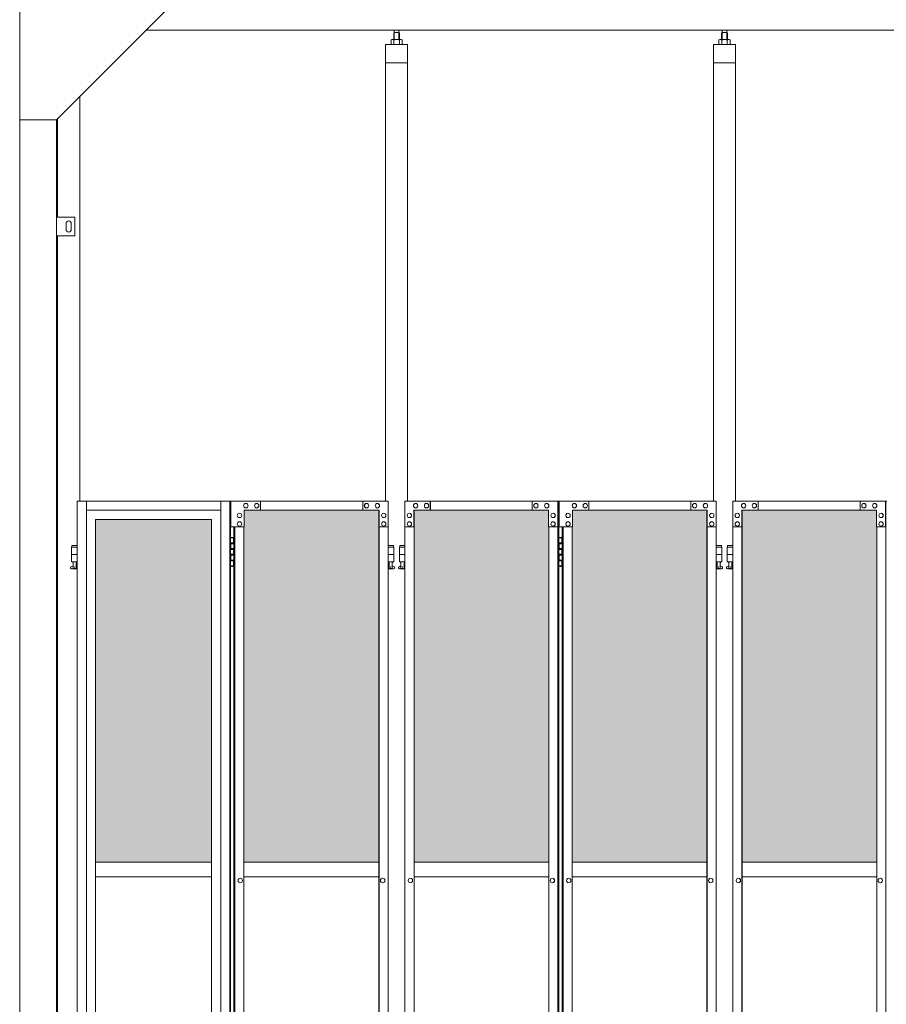
# Model space of a CAD drawing. Units: millimetres. Extents: x 2593 to 33146, y 470 to 10471.
# Drawn here: x 4250 to 6603, y 3958 to 6631 of the extents above; entities that cross this region are included whole.
import ezdxf

# ---------------------------------------------------------------- set-up
doc = ezdxf.new("R2010")
doc.units = ezdxf.units.MM
doc.layers.add('ハッチング', color=171, linetype='Continuous', lineweight=9)
doc.layers.add('実線', color=3, linetype='Continuous', lineweight=18)

msp = doc.modelspace()

# ---------------------------------------------------------------- hatches: boundary and pattern name
at = {"layer": 'ハッチング'}
h = msp.add_hatch(dxfattribs=at)
h.set_pattern_fill('AR-B816', color=256, scale=0.2)
h.paths.add_polyline_path([(4456, 5274.6), (4456, 4344.6), (4771.2, 4344.6), (4771.2, 5274.6)])
h.paths.add_polyline_path([(5225.3, 4344.6), (5225.3, 5299.6), (5181.3, 5299.6), (4903.4, 5299.6), (4859, 5299.6), (4858.6, 5254.6), (4858.6, 4344.6)])
h.paths.add_polyline_path([(5321.1, 5299.6), (5321.1, 4344.6), (5686.5, 4344.6), (5686, 5254.6), (5686, 5299.6), (5641.8, 5299.6), (5364.4, 5299.6)])
h.paths.add_polyline_path([(5795.1, 5299.6), (5750.9, 5299.6), (5750.4, 5254.6), (5750.4, 4344.6), (6115.9, 4344.6), (6115.9, 5299.6), (6072, 5299.6)])
h.paths.add_polyline_path([(6211.4, 5299.6), (6211.4, 4344.6), (6576.8, 4344.6), (6576.3, 5254.6), (6576.3, 5299.6), (6532.1, 5299.6), (6254.7, 5299.6)])
h.paths.add_polyline_path([(6685.4, 5299.6), (6641.2, 5299.6), (6640.7, 5254.6), (6640.7, 4344.6), (7006.2, 4344.6), (7006.2, 5299.6), (6962.3, 5299.6)])
h.paths.add_polyline_path([(7101.7, 5299.6), (7101.7, 4344.6), (7467.1, 4344.6), (7466.6, 5254.6), (7466.6, 5299.6), (7422.4, 5299.6), (7145, 5299.6)])
h.paths.add_polyline_path([(7575.7, 5299.6), (7531.5, 5299.6), (7531, 5254.6), (7531, 4344.6), (7896.5, 4344.6), (7896.5, 5299.6), (7852.7, 5299.6)])
h.paths.add_polyline_path([(7992, 5299.6), (7992, 4344.6), (8357.4, 4344.6), (8356.9, 5254.6), (8356.9, 5299.6), (8312.8, 5299.6), (8035.3, 5299.6)])
h.paths.add_polyline_path([(8466, 5299.6), (8421.8, 5299.6), (8421.4, 5254.6), (8421.4, 4344.6), (8786.8, 4344.6), (8786.8, 5299.6), (8743, 5299.6)])
h.paths.add_polyline_path([(8882.3, 5299.6), (8882.3, 4344.6), (9247.7, 4344.6), (9247.2, 5254.6), (9247.2, 5299.6), (9203.1, 5299.6), (8925.6, 5299.6)])
h.paths.add_polyline_path([(9356.3, 5299.6), (9312.1, 5299.6), (9311.7, 5254.6), (9311.7, 4344.6), (9677.1, 4344.6), (9677.1, 5299.6), (9633.3, 5299.6)])
h.paths.add_polyline_path([(9832.6, 5299.6), (9832.6, 4344.6), (10198, 4344.6), (10197.6, 5254.6), (10197.6, 5299.6), (10153.4, 5299.6), (9876, 5299.6)])
h.paths.add_polyline_path([(10306.6, 5299.6), (10262.4, 5299.6), (10262, 5254.6), (10262, 4344.6), (10627.4, 4344.6), (10627.4, 5299.6), (10583.6, 5299.6)])
h.paths.add_polyline_path([(10722.9, 5299.6), (10722.9, 4344.6), (11088.3, 4344.6), (11087.9, 5254.6), (11087.9, 5299.6), (11043.7, 5299.6), (10766.3, 5299.6)])
h.paths.add_polyline_path([(11196.9, 5299.6), (11152.8, 5299.6), (11152.3, 5254.6), (11152.3, 4344.6), (11517.7, 4344.6), (11517.7, 5299.6), (11473.9, 5299.6)])
h.paths.add_polyline_path([(11613.2, 5299.6), (11613.2, 4344.6), (11978.6, 4344.6), (11978.2, 5254.6), (11978.2, 5299.6), (11934, 5299.6), (11656.6, 5299.6)])
h.paths.add_polyline_path([(12087.2, 5299.6), (12043.1, 5299.6), (12042.6, 5254.6), (12042.6, 4344.6), (12408, 4344.6), (12408, 5299.6), (12364.2, 5299.6)])
h.paths.add_polyline_path([(12503.5, 5299.6), (12503.5, 4344.6), (12869, 4344.6), (12868.5, 5254.6), (12868.5, 5299.6), (12824.3, 5299.6), (12546.9, 5299.6)])
h.paths.add_polyline_path([(12977.6, 5299.6), (12933.4, 5299.6), (12932.9, 5254.6), (12932.9, 4344.6), (13298.3, 4344.6), (13298.3, 5299.6), (13254.5, 5299.6)])
h.paths.add_polyline_path([(13393.8, 5299.6), (13393.8, 4344.6), (13759.3, 4344.6), (13758.8, 5254.6), (13758.8, 5299.6), (13714.6, 5299.6), (13437.2, 5299.6)])
h.paths.add_polyline_path([(13867.9, 5299.6), (13823.7, 5299.6), (13823.2, 5254.6), (13823.2, 4344.6), (14188.6, 4344.6), (14188.6, 5299.6), (14144.8, 5299.6)])
h.paths.add_polyline_path([(14284.1, 5299.6), (14284.1, 4344.6), (14649.6, 4344.6), (14649.1, 5254.6), (14649.1, 5299.6), (14604.9, 5299.6), (14327.5, 5299.6)])
h.paths.add_polyline_path([(14758.2, 5299.6), (14714, 5299.6), (14713.5, 5254.6), (14713.5, 4344.6), (15078.9, 4344.6), (15078.9, 5299.6), (15035.1, 5299.6)])
h.paths.add_polyline_path([(15174.5, 5299.6), (15174.5, 4344.6), (15539.9, 4344.6), (15539.4, 5254.6), (15539.4, 5299.6), (15495.2, 5299.6), (15217.8, 5299.6)])
h.paths.add_polyline_path([(15648.5, 5299.6), (15604.3, 5299.6), (15603.8, 5254.6), (15603.8, 4344.6), (15969.2, 4344.6), (15969.2, 5299.6), (15925.4, 5299.6)])

# ---------------------------------------------------------------- linework, layer by layer
at = {"layer": '実線'}
for p, q in [((4250, 6760), (4250, 2810)), ((4650, 6660), (4350, 6360)), ((10200, 6603), (4593, 6603)), ((5267.1, 6596.6), (5267.1, 6603)), ((5279.6, 6596.6), (5279.6, 6603)), ((6157.4, 6596.6), (6157.4, 6603)), ((6169.9, 6596.6), (6169.9, 6603)), ((5260.3, 6577.6), (5258.3, 6576.4)), ((5258.3, 6576.4), (5258.3, 6564.6)), ((5286.3, 6577.6), (5260.3, 6577.6)), ((5262.7, 6577.6), (5262, 6577.6)), ((5263.3, 6577.5), (5262.7, 6577.6)), ((5263.9, 6577.4), (5263.3, 6577.5)), ((5264.5, 6577.3), (5263.9, 6577.4)), ((5264.9, 6577.2), (5264.5, 6577.3)), ((5265.3, 6577), (5264.9, 6577.2)), ((5265.6, 6576.8), (5265.3, 6577)), ((5266.8, 6596.6), (5265.4, 6595.1)), ((5265.4, 6595.1), (5265.4, 6577.6)), ((5265.7, 6576.6), (5265.6, 6576.8)), ((5265.8, 6576.4), (5265.7, 6576.6)), ((5265.9, 6576.6), (5265.8, 6576.4)), ((5265.8, 6576.4), (5265.8, 6576.4)), ((5265.8, 6576.4), (5265.8, 6576.4)), ((5265.8, 6576.4), (5265.8, 6564.6)), ((5266.3, 6576.8), (5265.9, 6576.6)), ((5266.8, 6577), (5266.3, 6576.8)), ((5279.8, 6596.6), (5266.8, 6596.6)), ((5266.8, 6596.6), (5266.8, 6577.6)), ((5267.6, 6577.2), (5266.8, 6577)), ((5268.5, 6577.3), (5267.6, 6577.2)), ((5269.6, 6577.4), (5268.5, 6577.3)), ((5270.7, 6577.5), (5269.6, 6577.4)), ((5272, 6577.6), (5270.7, 6577.5)), ((5273.3, 6577.6), (5272, 6577.6)), ((5274.6, 6577.6), (5273.3, 6577.6)), ((5275.9, 6577.5), (5274.6, 6577.6)), ((5277.1, 6577.4), (5275.9, 6577.5)), ((5278.1, 6577.3), (5277.1, 6577.4)), ((5279.1, 6577.2), (5278.1, 6577.3)), ((5279.8, 6577), (5279.1, 6577.2)), ((5279.8, 6596.6), (5281.2, 6595.1)), ((5279.8, 6596.6), (5279.8, 6577.6)), ((5280.4, 6576.8), (5279.8, 6577)), ((5280.7, 6576.6), (5280.4, 6576.8)), ((5280.8, 6576.4), (5280.7, 6576.6)), ((5280.9, 6576.6), (5280.8, 6576.4)), ((5280.8, 6576.4), (5280.8, 6576.4)), ((5280.8, 6576.4), (5280.8, 6564.6)), ((5281, 6576.8), (5280.9, 6576.6)), ((5281.3, 6577), (5281, 6576.8)), ((5281.2, 6595.1), (5281.2, 6577.6)), ((5281.7, 6577.2), (5281.3, 6577)), ((5282.2, 6577.3), (5281.7, 6577.2)), ((5282.7, 6577.4), (5282.2, 6577.3)), ((5283.3, 6577.5), (5282.7, 6577.4)), ((5283.9, 6577.6), (5283.3, 6577.5)), ((5284.6, 6577.6), (5283.9, 6577.6)), ((5284.6, 6577.6), (5284.6, 6577.6)), ((5286.3, 6577.6), (5288.3, 6576.4)), ((5288.3, 6576.4), (5288.3, 6564.6)), ((6150.6, 6577.6), (6148.6, 6576.4)), ((6148.6, 6576.4), (6148.6, 6564.6)), ((6176.6, 6577.6), (6150.6, 6577.6)), ((6153, 6577.6), (6152.4, 6577.6)), ((6153.6, 6577.5), (6153, 6577.6)), ((6154.2, 6577.4), (6153.6, 6577.5)), ((6154.8, 6577.3), (6154.2, 6577.4)), ((6155.2, 6577.2), (6154.8, 6577.3)), ((6155.6, 6577), (6155.2, 6577.2)), ((6155.9, 6576.8), (6155.6, 6577)), ((6157.2, 6596.6), (6155.7, 6595.1)), ((6155.7, 6595.1), (6155.7, 6577.6)), ((6156.1, 6576.6), (6155.9, 6576.8)), ((6156.2, 6576.6), (6156.1, 6576.4)), ((6156.1, 6576.4), (6156.1, 6576.6)), ((6156.1, 6576.4), (6156.1, 6576.4)), ((6156.1, 6576.4), (6156.1, 6576.4)), ((6156.1, 6576.4), (6156.1, 6564.6)), ((6156.6, 6576.8), (6156.2, 6576.6)), ((6157.1, 6577), (6156.6, 6576.8)), ((6157.9, 6577.2), (6157.1, 6577)), ((6170.1, 6596.6), (6157.2, 6596.6)), ((6157.2, 6596.6), (6157.2, 6577.6)), ((6158.8, 6577.3), (6157.9, 6577.2)), ((6159.9, 6577.4), (6158.8, 6577.3)), ((6161, 6577.5), (6159.9, 6577.4)), ((6162.3, 6577.6), (6161, 6577.5)), ((6163.6, 6577.6), (6162.3, 6577.6)), ((6164.9, 6577.6), (6163.6, 6577.6)), ((6166.2, 6577.5), (6164.9, 6577.6)), ((6167.4, 6577.4), (6166.2, 6577.5)), ((6168.4, 6577.3), (6167.4, 6577.4)), ((6169.4, 6577.2), (6168.4, 6577.3)), ((6170.1, 6577), (6169.4, 6577.2)), ((6170.1, 6596.6), (6171.6, 6595.1)), ((6170.1, 6596.6), (6170.1, 6577.6)), ((6170.7, 6576.8), (6170.1, 6577)), ((6171, 6576.6), (6170.7, 6576.8)), ((6171.1, 6576.4), (6171, 6576.6)), ((6171.2, 6576.6), (6171.1, 6576.4)), ((6171.1, 6576.4), (6171.1, 6576.4)), ((6171.1, 6576.4), (6171.1, 6564.6)), ((6171.3, 6576.8), (6171.2, 6576.6)), ((6171.6, 6577), (6171.3, 6576.8)), ((6171.6, 6595.1), (6171.6, 6577.6)), ((6172, 6577.2), (6171.6, 6577)), ((6172.5, 6577.3), (6172, 6577.2)), ((6173, 6577.4), (6172.5, 6577.3)), ((6173.6, 6577.5), (6173, 6577.4)), ((6174.2, 6577.6), (6173.6, 6577.5)), ((6174.9, 6577.6), (6174.2, 6577.6)), ((6174.9, 6577.6), (6174.9, 6577.6)), ((6176.6, 6577.6), (6178.6, 6576.4)), ((6178.6, 6576.4), (6178.6, 6564.6)), ((5303.3, 6564.6), (5243.3, 6564.6)), ((5243.3, 6564.6), (5243.3, 5324.6)), ((5303.3, 5324.6), (5303.3, 6564.6)), ((6193.6, 6564.6), (6133.6, 6564.6)), ((6133.6, 6564.6), (6133.6, 5324.6)), ((6193.6, 5324.6), (6193.6, 6564.6)), ((5303.3, 6514.6), (5243.3, 6514.6)), ((6193.6, 6514.6), (6133.6, 6514.6)), ((4413, 6423), (4413, 5324.6)), ((4353, 6095), (4353, 6363)), ((4250, 6360), (4350, 6360)), ((4350, 6360), (4350, 2260)), ((4400, 6095), (4350, 6095)), ((4400, 6045), (4400, 6095)), ((4376, 6078), (4376, 6070)), ((4376, 6062), (4376, 6070)), ((4390, 6078), (4390, 6070)), ((4390, 6062), (4390, 6070)), ((4350, 6045), (4400, 6045)), ((4353, 3615), (4353, 6045)), ((4406.4, 5324.6), (4406.4, 3344.1)), ((4431, 5324.6), (4431, 3904.6)), ((4795.9, 5324.6), (4795.9, 2324.6)), ((4820.5, 5324.6), (4820.5, 2324.6)), ((4822.5, 5324.6), (4822.5, 2324.6)), ((4822.5, 5224.6), (4830.4, 5224.6)), ((4825.9, 5226.1), (4823.4, 5225.6)), ((4823.4, 5224.6), (4823.4, 5225.6)), ((4826.9, 5226.1), (4825.9, 5226.1)), ((4826.9, 5226.1), (4827.9, 5226.1)), ((4827.9, 5226.1), (4830.4, 5225.6)), ((4830.4, 5224.6), (4830.4, 5225.6)), ((4830.4, 5208.6), (4830.4, 5224.6)), ((4830.9, 5224.6), (4831.2, 5224.6)), ((4830.9, 5208.6), (4830.9, 5224.6)), ((5714.1, 5224.6), (5722, 5224.6)), ((5717.5, 5226.1), (5715, 5225.6)), ((5715, 5224.6), (5715, 5225.6)), ((5718.5, 5226.1), (5717.5, 5226.1)), ((5718.5, 5226.1), (5719.5, 5226.1)), ((5719.5, 5226.1), (5722, 5225.6)), ((5722, 5224.6), (5722, 5225.6)), ((5722, 5208.6), (5722, 5224.6)), ((5722.5, 5224.6), (5722.9, 5224.6)), ((5722.5, 5208.6), (5722.5, 5224.6)), ((4406.4, 5199.6), (4390.5, 5199.6)), ((4390.5, 5199.6), (4390.5, 5159.6)), ((4391.5, 5203.6), (4391.5, 5199.6)), ((4391.5, 5203.6), (4406.4, 5203.6)), ((4822.9, 5211.1), (4830.4, 5211.1)), ((4822.9, 5211.1), (4822.9, 5193.1)), ((4822.9, 5193.1), (4830.4, 5193.1)), ((4823.4, 5211.1), (4823.4, 5193.1)), ((4823.4, 5208.6), (4830.9, 5208.6)), ((4823.4, 5195.6), (4830.9, 5195.6)), ((4830.4, 5177.6), (4830.4, 5195.6)), ((4830.9, 5177.6), (4830.9, 5195.6)), ((5250.3, 5203.6), (5264.8, 5203.6)), ((5265.8, 5199.6), (5250.3, 5199.6)), ((5264.8, 5203.6), (5264.8, 5199.6)), ((5265.8, 5199.6), (5265.8, 5159.6)), ((5296.1, 5199.6), (5280.8, 5199.6)), ((5280.8, 5199.6), (5280.8, 5159.6)), ((5281.8, 5203.6), (5281.8, 5199.6)), ((5281.8, 5203.6), (5296.1, 5203.6)), ((5714.5, 5211.1), (5722, 5211.1)), ((5714.5, 5211.1), (5714.5, 5193.1)), ((5714.5, 5193.1), (5722, 5193.1)), ((5715, 5211.1), (5715, 5193.1)), ((5715, 5208.6), (5722.5, 5208.6)), ((5715, 5195.6), (5722.5, 5195.6)), ((5722, 5177.6), (5722, 5195.6)), ((5722.5, 5177.6), (5722.5, 5195.6)), ((6155.1, 5203.6), (6140.8, 5203.6)), ((6140.8, 5199.6), (6156.1, 5199.6)), ((6155.1, 5203.6), (6155.1, 5199.6)), ((6156.1, 5199.6), (6156.1, 5159.6)), ((6186.5, 5199.6), (6171.1, 5199.6)), ((6171.1, 5199.6), (6171.1, 5159.6)), ((6172.1, 5203.6), (6172.1, 5199.6)), ((6172.1, 5203.6), (6186.5, 5203.6)), ((4406.4, 5179.6), (4390.5, 5179.6)), ((4406.4, 5159.6), (4390.5, 5159.6)), ((4394, 5159.6), (4394, 5156.6)), ((4404, 5159.6), (4404, 5156.6)), ((4822.9, 5180.1), (4823.4, 5180.1)), ((4822.9, 5180.1), (4822.9, 5162.1)), ((4822.9, 5162.1), (4830.4, 5162.1)), ((4823.4, 5180.1), (4830.4, 5180.1)), ((4823.4, 5180.1), (4823.4, 5162.1)), ((4823.4, 5177.6), (4830.9, 5177.6)), ((4823.4, 5164.6), (4830.9, 5164.6)), ((4830.4, 5148.6), (4830.4, 5164.6)), ((4830.9, 5148.6), (4830.9, 5164.6)), ((5265.8, 5179.6), (5250.3, 5179.6)), ((5265.8, 5159.6), (5250.3, 5159.6)), ((5252.3, 5159.6), (5252.3, 5156.6)), ((5262.3, 5159.6), (5262.3, 5156.6)), ((5296.1, 5179.6), (5280.8, 5179.6)), ((5296.1, 5159.6), (5280.8, 5159.6)), ((5284.3, 5159.6), (5284.3, 5156.6)), ((5294.3, 5159.6), (5294.3, 5156.6)), ((5714.5, 5180.1), (5715, 5180.1)), ((5714.5, 5180.1), (5714.5, 5162.1)), ((5714.5, 5162.1), (5722, 5162.1)), ((5715, 5180.1), (5722, 5180.1)), ((5715, 5180.1), (5715, 5162.1)), ((5715, 5177.6), (5722.5, 5177.6)), ((5715, 5164.6), (5722.5, 5164.6)), ((5722, 5148.6), (5722, 5164.6)), ((5722.5, 5148.6), (5722.5, 5164.6)), ((6140.8, 5179.6), (6156.1, 5179.6)), ((6140.8, 5159.6), (6156.1, 5159.6)), ((6142.6, 5159.6), (6142.6, 5156.6)), ((6152.6, 5159.6), (6152.6, 5156.6)), ((6186.5, 5179.6), (6171.1, 5179.6)), ((6186.5, 5159.6), (6171.1, 5159.6)), ((6174.6, 5159.6), (6174.6, 5156.6)), ((6184.6, 5159.6), (6184.6, 5156.6)), ((4389.6, 5146.2), (4394.8, 5149)), ((4391, 5140.6), (4406.4, 5140.6)), ((4394, 5156.6), (4394.8, 5156.6)), ((4394.8, 5141.6), (4394.8, 5156.6)), ((4394.8, 5141.6), (4403.2, 5141.6)), ((4403.2, 5141.6), (4403.2, 5156.6)), ((4404, 5156.6), (4403.2, 5156.6)), ((4406.4, 5147.3), (4403.2, 5149)), ((4830.4, 5148.6), (4822.5, 5148.6)), ((4823.4, 5148.6), (4823.4, 5147.6)), ((4825.9, 5147.1), (4823.4, 5147.6)), ((4826.9, 5147.1), (4825.9, 5147.1)), ((4826.9, 5147.1), (4827.9, 5147.1)), ((4827.9, 5147.1), (4830.4, 5147.6)), ((4830.4, 5148.6), (4830.4, 5147.6)), ((4831.2, 5148.6), (4830.9, 5148.6)), ((5250.3, 5147.5), (5253.1, 5149)), ((5250.3, 5140.6), (5265.3, 5140.6)), ((5252.3, 5156.6), (5253.1, 5156.6)), ((5253.1, 5141.6), (5253.1, 5156.6)), ((5253.1, 5141.6), (5261.6, 5141.6)), ((5261.6, 5141.6), (5261.6, 5156.6)), ((5262.3, 5156.6), (5261.6, 5156.6)), ((5266.7, 5146.2), (5261.6, 5149)), ((5279.9, 5146.2), (5285.1, 5149)), ((5281.3, 5140.6), (5296.1, 5140.6)), ((5284.3, 5156.6), (5285.1, 5156.6)), ((5285.1, 5141.6), (5285.1, 5156.6)), ((5285.1, 5141.6), (5293.6, 5141.6)), ((5293.6, 5141.6), (5293.6, 5156.6)), ((5294.3, 5156.6), (5293.6, 5156.6)), ((5296.1, 5147.6), (5293.6, 5149)), ((5722, 5148.6), (5714.1, 5148.6)), ((5715, 5148.6), (5715, 5147.6)), ((5717.5, 5147.1), (5715, 5147.6)), ((5718.5, 5147.1), (5717.5, 5147.1)), ((5718.5, 5147.1), (5719.5, 5147.1)), ((5719.5, 5147.1), (5722, 5147.6)), ((5722, 5148.6), (5722, 5147.6)), ((5722.9, 5148.6), (5722.5, 5148.6)), ((6140.8, 5147.6), (6143.4, 5149)), ((6155.6, 5140.6), (6140.8, 5140.6)), ((6142.6, 5156.6), (6143.4, 5156.6)), ((6143.4, 5141.6), (6143.4, 5156.6)), ((6151.9, 5141.6), (6143.4, 5141.6)), ((6151.9, 5141.6), (6151.9, 5156.6)), ((6152.6, 5156.6), (6151.9, 5156.6)), ((6157, 5146.2), (6151.9, 5149)), ((6170.2, 5146.2), (6175.4, 5149)), ((6171.6, 5140.6), (6186.5, 5140.6)), ((6174.6, 5156.6), (6175.4, 5156.6)), ((6175.4, 5141.6), (6175.4, 5156.6)), ((6175.4, 5141.6), (6183.9, 5141.6)), ((6183.9, 5141.6), (6183.9, 5156.6)), ((6184.6, 5156.6), (6183.9, 5156.6)), ((6186.5, 5147.6), (6183.9, 5149)), ((4456, 4344.6), (4771.2, 4344.6)), ((4858.6, 4344.6), (5225.3, 4344.6)), ((5321.1, 4344.6), (5686.5, 4344.6)), ((5750.4, 4344.6), (6115.9, 4344.6)), ((6211.4, 4344.6), (6576.8, 4344.6)), ((4771.2, 4304.6), (4456, 4304.6)), ((5225.3, 4304.6), (4858.6, 4304.6)), ((5686.5, 4304.6), (5321.1, 4304.6)), ((6115.9, 4304.6), (5750.4, 4304.6)), ((6576.8, 4304.6), (6211.4, 4304.6))]:
    msp.add_line(p, q, dxfattribs=at)
at = {"layer": '実線', "linetype": 'Continuous'}
for p, q in [((4406.4, 5324.6), (4822.5, 5324.6)), ((4823.1, 5324.6), (4823.1, 5254.6)), ((4823.1, 5324.6), (5250.7, 5324.6)), ((4903.4, 5299.6), (4903.4, 5324.6)), ((5181.3, 5299.6), (5181.3, 5324.6)), ((5181.7, 5299.6), (5181.7, 5324.6)), ((5250.7, 5324.6), (5250.7, 5254.6)), ((5714.1, 5324.6), (5295.7, 5324.6)), ((5295.7, 5324.6), (5295.7, 5254.6)), ((5364.4, 5299.6), (5364.4, 5324.6)), ((5364.9, 5324.6), (5364.9, 5299.6)), ((5641.8, 5324.6), (5641.8, 5299.6)), ((5710.6, 5254.6), (5710.6, 5324.6)), ((5711, 2324.6), (5711, 5324.6)), ((5714.1, 2324.6), (5714.1, 5324.6)), ((5714.9, 5324.6), (6141.3, 5324.6)), ((5714.9, 5254.6), (5714.9, 5324.6)), ((5795.1, 5324.6), (5795.1, 5299.6)), ((6072, 5324.6), (6072, 5299.6)), ((6072.5, 5299.6), (6072.5, 5324.6)), ((6141.3, 5324.6), (6141.3, 5254.6)), ((6604.4, 5324.6), (6186, 5324.6)), ((6186, 5324.6), (6186, 5254.6)), ((6254.7, 5299.6), (6254.7, 5324.6)), ((6255.2, 5324.6), (6255.2, 5299.6)), ((6532.1, 5324.6), (6532.1, 5299.6)), ((6600.9, 5254.6), (6600.9, 5324.6)), ((6601.3, 2324.6), (6601.3, 5324.6)), ((4795.9, 5299.6), (4431, 5299.6)), ((4859, 5254.6), (4859, 5299.6)), ((5226.1, 5299.6), (4859, 5299.6)), ((4863.9, 5318.1), (4864, 5318.1)), ((4863.9, 5306.1), (4864, 5306.1)), ((4893.5, 5318.1), (4893.6, 5318.1)), ((4893.5, 5306.1), (4893.6, 5306.1)), ((5191.6, 5318.1), (5191.7, 5318.1)), ((5191.6, 5306.1), (5191.7, 5306.1)), ((5221.2, 5318.1), (5221.2, 5318.1)), ((5221.2, 5306.1), (5221.2, 5306.1)), ((5225.3, 5299.6), (5225.3, 2349.6)), ((5225.7, 2349.6), (5225.7, 5299.6)), ((5226.1, 5254.6), (5226.1, 5299.6)), ((5320.2, 5299.6), (5686, 5299.6)), ((5320.2, 5254.6), (5320.2, 5299.6)), ((5320.7, 2349.6), (5320.7, 5299.6)), ((5321.1, 5299.6), (5321.1, 2349.6)), ((5325.1, 5318.1), (5325, 5318.1)), ((5325.1, 5306.1), (5325, 5306.1)), ((5354.6, 5318.1), (5354.5, 5318.1)), ((5354.6, 5306.1), (5354.5, 5306.1)), ((5651.6, 5318.1), (5651.6, 5318.1)), ((5651.6, 5306.1), (5651.6, 5306.1)), ((5681.1, 5318.1), (5681, 5318.1)), ((5681.1, 5306.1), (5681, 5306.1)), ((5686, 5299.6), (5686, 5254.6)), ((6116.7, 5299.6), (5750.9, 5299.6)), ((5750.9, 5299.6), (5750.9, 5254.6)), ((5755.8, 5318.1), (5755.9, 5318.1)), ((5755.8, 5306.1), (5755.9, 5306.1)), ((5785.3, 5318.1), (5785.4, 5318.1)), ((5785.3, 5306.1), (5785.4, 5306.1)), ((6082.3, 5318.1), (6082.4, 5318.1)), ((6082.3, 5306.1), (6082.4, 5306.1)), ((6111.8, 5318.1), (6111.9, 5318.1)), ((6111.8, 5306.1), (6111.9, 5306.1)), ((6115.9, 5299.6), (6115.9, 2349.6)), ((6116.2, 2349.6), (6116.2, 5299.6)), ((6116.7, 5254.6), (6116.7, 5299.6)), ((6210.5, 5299.6), (6576.3, 5299.6)), ((6210.5, 5254.6), (6210.5, 5299.6)), ((6211, 2349.6), (6211, 5299.6)), ((6211.4, 5299.6), (6211.4, 2349.6)), ((6215.4, 5318.1), (6215.3, 5318.1)), ((6215.4, 5306.1), (6215.3, 5306.1)), ((6244.9, 5318.1), (6244.8, 5318.1)), ((6244.9, 5306.1), (6244.8, 5306.1)), ((6542, 5318.1), (6541.9, 5318.1)), ((6542, 5306.1), (6541.9, 5306.1)), ((6571.4, 5318.1), (6571.3, 5318.1)), ((6571.4, 5306.1), (6571.3, 5306.1)), ((6576.3, 5299.6), (6576.3, 5254.6)), ((4455.7, 5274.6), (4771.2, 5274.6)), ((4455.7, 3859.6), (4455.7, 5274.6)), ((4456, 5274.6), (4456, 3859.6)), ((4771.2, 5274.6), (4771.2, 3904.6)), ((4846.7, 5291.6), (4846.8, 5291.6)), ((4846.7, 5279.6), (4846.8, 5279.6)), ((4846.7, 5268.6), (4846.8, 5268.6)), ((5238.4, 5291.6), (5238.5, 5291.6)), ((5238.4, 5279.6), (5238.5, 5279.6)), ((5238.4, 5268.6), (5238.5, 5268.6)), ((5307.9, 5291.6), (5307.9, 5291.6)), ((5307.9, 5279.6), (5307.9, 5279.6)), ((5307.9, 5268.6), (5307.9, 5268.6)), ((5698.3, 5291.6), (5698.2, 5291.6)), ((5698.3, 5279.6), (5698.2, 5279.6)), ((5698.3, 5268.6), (5698.2, 5268.6)), ((5738.6, 5291.6), (5738.7, 5291.6)), ((5738.6, 5279.6), (5738.7, 5279.6)), ((5738.6, 5268.6), (5738.7, 5268.6)), ((6129, 5291.6), (6129.1, 5291.6)), ((6129, 5279.6), (6129.1, 5279.6)), ((6129, 5268.6), (6129.1, 5268.6)), ((6198.3, 5291.6), (6198.2, 5291.6)), ((6198.3, 5279.6), (6198.2, 5279.6)), ((6198.3, 5268.6), (6198.2, 5268.6)), ((6588.6, 5291.6), (6588.5, 5291.6)), ((6588.6, 5279.6), (6588.5, 5279.6)), ((6588.6, 5268.6), (6588.5, 5268.6)), ((4859, 5254.6), (4823.1, 5254.6)), ((4831.2, 5254.6), (4831.2, 2394.6)), ((4834, 2394.6), (4834, 5254.6)), ((4846.7, 5256.6), (4846.8, 5256.6)), ((4858.6, 5254.6), (4858.6, 2394.6)), ((5225.7, 5254.6), (5250.7, 5254.6)), ((5238.4, 5256.6), (5238.5, 5256.6)), ((5250.3, 5254.6), (5250.3, 2394.6)), ((5295.7, 5254.6), (5320.7, 5254.6)), ((5296.1, 5254.6), (5296.1, 2394.6)), ((5307.9, 5256.6), (5307.9, 5256.6)), ((5686, 5254.6), (5711, 5254.6)), ((5686.5, 5254.6), (5686.5, 2394.6)), ((5698.3, 5256.6), (5698.2, 5256.6)), ((5750.9, 5254.6), (5714.9, 5254.6)), ((5722.9, 2394.6), (5722.9, 5254.6)), ((5725.9, 2394.6), (5725.9, 5254.6)), ((5738.6, 5256.6), (5738.7, 5256.6)), ((5750.4, 5254.6), (5750.4, 2394.6)), ((6141.3, 5254.6), (6116.2, 5254.6)), ((6129, 5256.6), (6129.1, 5256.6)), ((6140.8, 5254.6), (6140.8, 2394.6)), ((6186, 5254.6), (6211, 5254.6)), ((6186.5, 5254.6), (6186.5, 2394.6)), ((6198.3, 5256.6), (6198.2, 5256.6)), ((6576.3, 5254.6), (6601.3, 5254.6)), ((6576.8, 5254.6), (6576.8, 2394.6)), ((6588.6, 5256.6), (6588.5, 5256.6)), ((4848.7, 4300.6), (4848.7, 4300.6)), ((4848.7, 4288.6), (4848.7, 4288.6)), ((5235.4, 4300.6), (5235.5, 4300.6)), ((5235.4, 4288.6), (5235.5, 4288.6)), ((5311, 4300.6), (5310.9, 4300.6)), ((5311, 4288.6), (5310.9, 4288.6)), ((5696.4, 4300.6), (5696.3, 4300.6)), ((5696.4, 4288.6), (5696.3, 4288.6)), ((5740.5, 4300.6), (5740.6, 4300.6)), ((5740.5, 4288.6), (5740.6, 4288.6)), ((6126, 4300.6), (6126, 4300.6)), ((6126, 4288.6), (6126, 4288.6)), ((6201.3, 4300.6), (6201.2, 4300.6)), ((6201.3, 4288.6), (6201.2, 4288.6)), ((6586.7, 4300.6), (6586.6, 4300.6)), ((6586.7, 4288.6), (6586.6, 4288.6))]:
    msp.add_line(p, q, dxfattribs=at)
at = {"layer": '実線'}
for centre in [(4399, 5145.6), (5257.3, 5145.6), (5289.3, 5145.6), (6147.6, 5145.6), (6179.6, 5145.6)]:
    msp.add_circle(centre, 0.5, dxfattribs=at)
for centre, radius, start, end in [((4383, 6078), 7, 0, 180), ((4383, 6062), 7, 180, 0), ((4391, 5143.6), 3, 118.0725, 270), ((5265.3, 5143.6), 3, 270, 61.9275), ((5281.3, 5143.6), 3, 118.0725, 270), ((6155.6, 5143.6), 3, 270, 61.9275), ((6171.6, 5143.6), 3, 118.0725, 270)]:
    msp.add_arc(centre, radius, start, end, dxfattribs=at)
at = {"layer": '実線', "linetype": 'Continuous'}
for centre, ratio, start_param, end_param in [((4863.9, 5312.1), 0.985407, 3.141593, 6.283185), ((4893.5, 5312.1), 0.985407, 3.141593, 6.283185), ((5191.6, 5312.1), 0.985407, 3.141593, 6.283185), ((5221.2, 5312.1), 0.985407, 3.141593, 6.283185), ((5325.1, 5312.1), 0.982002, 0, 3.141593), ((5354.6, 5312.1), 0.982002, 0, 3.141593), ((5651.6, 5312.1), 0.982002, 0, 3.141593), ((5681.1, 5312.1), 0.982002, 0, 3.141593), ((6215.4, 5312.1), 0.982002, 0, 3.141593), ((6244.9, 5312.1), 0.982002, 0, 3.141593), ((6542, 5312.1), 0.982002, 0, 3.141593), ((6571.4, 5312.1), 0.982002, 0, 3.141593), ((4846.7, 5285.6), 0.985407, 3.141593, 6.283185), ((4846.7, 5262.6), 0.985407, 3.141593, 6.283185), ((5238.4, 5285.6), 0.985407, 3.141593, 6.283185), ((5238.4, 5262.6), 0.985407, 3.141593, 6.283185), ((5307.9, 5285.6), 0.982002, 0, 3.141593), ((5307.9, 5262.6), 0.982002, 0, 3.141593), ((5698.3, 5285.6), 0.982002, 0, 3.141593), ((5698.3, 5262.6), 0.982002, 0, 3.141593), ((6198.3, 5285.6), 0.982002, 0, 3.141593), ((6198.3, 5262.6), 0.982002, 0, 3.141593), ((6588.6, 5285.6), 0.982002, 0, 3.141593), ((6588.6, 5262.6), 0.982002, 0, 3.141593), ((4848.7, 4294.6), 0.985407, 3.141593, 6.283185), ((5235.4, 4294.6), 0.985407, 3.141593, 6.283185), ((5311, 4294.6), 0.982002, 0, 3.141593), ((5696.4, 4294.6), 0.982002, 0, 3.141593), ((6201.3, 4294.6), 0.982002, 0, 3.141593), ((6586.7, 4294.6), 0.982002, 0, 3.141593)]:
    msp.add_ellipse(centre, major_axis=(0, -6), ratio=ratio, start_param=start_param, end_param=end_param, dxfattribs=at)
for centre, ratio in [((4864, 5312.1), 0.985407), ((4893.6, 5312.1), 0.985407), ((5191.7, 5312.1), 0.985407), ((5221.2, 5312.1), 0.985407), ((5325, 5312.1), 0.982002), ((5354.5, 5312.1), 0.982002), ((5651.6, 5312.1), 0.982002), ((5681, 5312.1), 0.982002), ((6215.3, 5312.1), 0.982002), ((6244.8, 5312.1), 0.982002), ((6541.9, 5312.1), 0.982002), ((6571.3, 5312.1), 0.982002), ((4846.8, 5285.6), 0.985407), ((4846.8, 5262.6), 0.985407), ((5238.5, 5285.6), 0.985407), ((5238.5, 5262.6), 0.985407), ((5307.9, 5285.6), 0.982002), ((5307.9, 5262.6), 0.982002), ((5698.2, 5285.6), 0.982002), ((5698.2, 5262.6), 0.982002), ((6198.2, 5285.6), 0.982002), ((6198.2, 5262.6), 0.982002), ((6588.5, 5285.6), 0.982002), ((6588.5, 5262.6), 0.982002), ((4848.7, 4294.6), 0.985407), ((5235.5, 4294.6), 0.985407), ((5310.9, 4294.6), 0.982002), ((5696.3, 4294.6), 0.982002), ((6201.2, 4294.6), 0.982002), ((6586.6, 4294.6), 0.982002)]:
    msp.add_ellipse(centre, major_axis=(0, -6), ratio=ratio, dxfattribs=at)
at = {"layer": '実線', "linetype": 'Continuous', "extrusion": (0, 0, -1)}
for centre in [(5755.8, 5312.1), (5785.3, 5312.1), (6082.3, 5312.1), (6111.8, 5312.1), (5738.6, 5285.6), (5738.6, 5262.6), (6129, 5285.6), (6129, 5262.6), (5740.5, 4294.6), (6126, 4294.6)]:
    msp.add_ellipse(centre, major_axis=(0, -6), ratio=0.982002, start_param=0, end_param=3.141593, dxfattribs=at)
for centre in [(5755.9, 5312.1), (5785.4, 5312.1), (6082.4, 5312.1), (6111.9, 5312.1), (5738.7, 5285.6), (5738.7, 5262.6), (6129.1, 5285.6), (6129.1, 5262.6), (5740.6, 4294.6), (6126, 4294.6)]:
    msp.add_ellipse(centre, major_axis=(0, -6), ratio=0.982002, dxfattribs=at)

doc.saveas('drawing.dxf')
